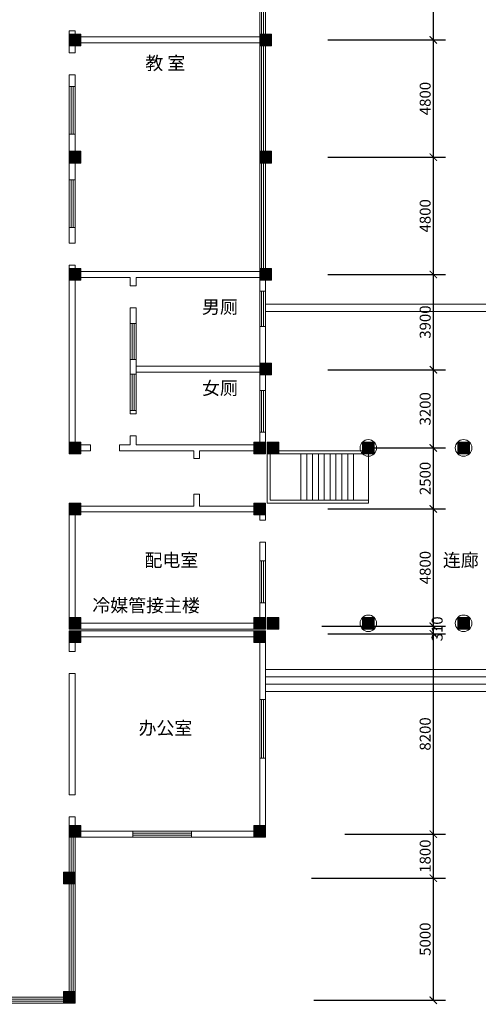
# Model space of a CAD drawing. Units: millimetres. Extents: x 1062720 to 1967082, y 70996 to 424868.
# Drawn here: x 1274167 to 1292952, y 303852 to 344156 of the extents above; entities that cross this region are included whole.
import ezdxf

# ---------------------------------------------------------------- set-up
doc = ezdxf.new("R2010")
doc.units = ezdxf.units.MM
doc.header["$MEASUREMENT"] = 0
doc.layers.get('0').update_dxf_attribs({"lineweight": 0})
doc.layers.get('Defpoints').update_dxf_attribs({"lineweight": 0})
doc.layers.add('空调器(包括通风)', color=1, linetype='Continuous', lineweight=9)
doc.styles.add('STYLE1', font='SimSun.ttf')
doc.dimstyles.new('ISO-25', dxfattribs={"dimtxt": 450, "dimasz": 300, "dimexe": 500, "dimexo": 700, "dimgap": 50, "dimtad": 1, "dimdec": 0, "dimtxsty": 'STYLE1', "dimblk": 'ARCHTICK', "dimcen": 2.5, "dimadec": 0, "dimazin": 0, "dimtfac": 1, "dimtdec": 0, "dimtmove": 0, "dimatfit": 3, "dimldrblk": 'ARCHTICK', "dimfxl": 0, "dimarcsym": 0})

# ---------------------------------------------------------------- blocks, each defined once
blk = doc.blocks.new('_ArchTick')
at = {"color": 0, "const_width": 0.15}
blk.add_lwpolyline([(-0.5, -0.5), (0.5, 0.5)], dxfattribs=at)
blk = doc.blocks.new('*D290')
at = {"layer": 'Defpoints', "color": 0, "lineweight": 5}
for p in [(1286082, 319018), (1286782, 310818), (1291109, 310818)]:
    blk.add_point(p, dxfattribs=at)
at = {"layer": '空调器(包括通风)', "color": 0, "lineweight": -2}
for p, q in [((1286782, 319018), (1291609, 319018)), ((1291109, 319018), (1291109, 310818)), ((1287482, 310818), (1291609, 310818))]:
    blk.add_line(p, q, dxfattribs=at)
at = {"layer": '空调器(包括通风)', "color": 0, "lineweight": -2, "xscale": 300, "yscale": 300, "zscale": 300}
for p, rotation in [((1291109, 319018), 90), ((1291109, 310818), 270)]:
    blk.add_blockref('_ArchTick', p, dxfattribs=dict(at, rotation=rotation))
at = {"layer": '空调器(包括通风)', "color": 0, "lineweight": 5, "insert": (1290834, 314918), "char_height": 450, "attachment_point": 5, "rotation": 90, "style": 'STYLE1'}
blk.add_mtext('8200', dxfattribs=at)
blk = doc.blocks.new('*D291')
at = {"layer": 'Defpoints', "color": 0, "lineweight": 5}
for p in [(1287482, 310818), (1285418, 309018), (1291109, 309018)]:
    blk.add_point(p, dxfattribs=at)
at = {"layer": '空调器(包括通风)', "color": 0, "lineweight": -2}
for p, q in [((1288182, 310818), (1291609, 310818)), ((1291109, 310818), (1291109, 309018)), ((1286118, 309018), (1291609, 309018))]:
    blk.add_line(p, q, dxfattribs=at)
at = {"layer": '空调器(包括通风)', "color": 0, "lineweight": -2, "xscale": 300, "yscale": 300, "zscale": 300}
for p, rotation in [((1291109, 310818), 90), ((1291109, 309018), 270)]:
    blk.add_blockref('_ArchTick', p, dxfattribs=dict(at, rotation=rotation))
at = {"layer": '空调器(包括通风)', "color": 0, "lineweight": 5, "insert": (1290834, 309918), "char_height": 450, "attachment_point": 5, "rotation": 90, "style": 'STYLE1'}
blk.add_mtext('1800', dxfattribs=at)
blk = doc.blocks.new('*D286')
at = {"layer": 'Defpoints', "color": 0, "lineweight": 5}
for p in [(1286082, 333728), (1286082, 329828), (1291109, 329828)]:
    blk.add_point(p, dxfattribs=at)
at = {"layer": '空调器(包括通风)', "color": 0, "lineweight": -2}
for p, q in [((1286782, 333728), (1291609, 333728)), ((1291109, 333728), (1291109, 329828)), ((1286782, 329828), (1291609, 329828))]:
    blk.add_line(p, q, dxfattribs=at)
at = {"layer": '空调器(包括通风)', "color": 0, "lineweight": -2, "xscale": 300, "yscale": 300, "zscale": 300}
for p, rotation in [((1291109, 333728), 90), ((1291109, 329828), 270)]:
    blk.add_blockref('_ArchTick', p, dxfattribs=dict(at, rotation=rotation))
at = {"layer": '空调器(包括通风)', "color": 0, "lineweight": 5, "insert": (1290834, 331778), "char_height": 450, "attachment_point": 5, "rotation": 90, "style": 'STYLE1'}
blk.add_mtext('3900', dxfattribs=at)
blk = doc.blocks.new('*D288')
at = {"layer": 'Defpoints', "color": 0, "lineweight": 5}
for p in [(1286082, 324128), (1285842, 319328), (1291109, 319328)]:
    blk.add_point(p, dxfattribs=at)
at = {"layer": '空调器(包括通风)', "color": 0, "lineweight": -2}
for p, q in [((1286782, 324128), (1291609, 324128)), ((1291109, 324128), (1291109, 319328)), ((1286542, 319328), (1291609, 319328))]:
    blk.add_line(p, q, dxfattribs=at)
at = {"layer": '空调器(包括通风)', "color": 0, "lineweight": -2, "xscale": 300, "yscale": 300, "zscale": 300}
for p, rotation in [((1291109, 324128), 90), ((1291109, 319328), 270)]:
    blk.add_blockref('_ArchTick', p, dxfattribs=dict(at, rotation=rotation))
at = {"layer": '空调器(包括通风)', "color": 0, "lineweight": 5, "insert": (1290834, 321728), "char_height": 450, "attachment_point": 5, "rotation": 90, "style": 'STYLE1'}
blk.add_mtext('4800', dxfattribs=at)
blk = doc.blocks.new('*D289')
at = {"layer": 'Defpoints', "color": 0, "lineweight": 5}
for p in [(1285842, 319328), (1287942, 319018), (1291109, 319018)]:
    blk.add_point(p, dxfattribs=at)
at = {"layer": '空调器(包括通风)', "color": 0, "lineweight": -2}
for p, q in [((1286542, 319328), (1291609, 319328)), ((1291109, 319328), (1291109, 319018)), ((1288642, 319018), (1291609, 319018))]:
    blk.add_line(p, q, dxfattribs=at)
at = {"layer": '空调器(包括通风)', "color": 0, "lineweight": -2, "xscale": 300, "yscale": 300, "zscale": 300}
for p, rotation in [((1291109, 319328), 90), ((1291109, 319018), 270)]:
    blk.add_blockref('_ArchTick', p, dxfattribs=dict(at, rotation=rotation))
at = {"layer": '空调器(包括通风)', "color": 0, "lineweight": 5, "insert": (1291324, 319220), "char_height": 450, "attachment_point": 5, "rotation": 90, "style": 'STYLE1'}
blk.add_mtext('310', dxfattribs=at)
blk = doc.blocks.new('*D287')
at = {"layer": 'Defpoints', "color": 0, "lineweight": 5}
for p in [(1287594, 326628), (1286082, 324128), (1291109, 324128)]:
    blk.add_point(p, dxfattribs=at)
at = {"layer": '空调器(包括通风)', "color": 0, "lineweight": -2}
for p, q in [((1288294, 326628), (1291609, 326628)), ((1291109, 326628), (1291109, 324128)), ((1286782, 324128), (1291609, 324128))]:
    blk.add_line(p, q, dxfattribs=at)
at = {"layer": '空调器(包括通风)', "color": 0, "lineweight": -2, "xscale": 300, "yscale": 300, "zscale": 300}
for p, rotation in [((1291109, 326628), 90), ((1291109, 324128), 270)]:
    blk.add_blockref('_ArchTick', p, dxfattribs=dict(at, rotation=rotation))
at = {"layer": '空调器(包括通风)', "color": 0, "lineweight": 5, "insert": (1290834, 325378), "char_height": 450, "attachment_point": 5, "rotation": 90, "style": 'STYLE1'}
blk.add_mtext('2500', dxfattribs=at)
blk = doc.blocks.new('*D284')
at = {"layer": 'Defpoints', "color": 0, "lineweight": 5}
for p in [(1286082, 343328), (1286082, 338528), (1291109, 338528)]:
    blk.add_point(p, dxfattribs=at)
at = {"layer": '空调器(包括通风)', "color": 0, "lineweight": -2}
for p, q in [((1286782, 343328), (1291609, 343328)), ((1291109, 343328), (1291109, 338528)), ((1286782, 338528), (1291609, 338528))]:
    blk.add_line(p, q, dxfattribs=at)
at = {"layer": '空调器(包括通风)', "color": 0, "lineweight": -2, "xscale": 300, "yscale": 300, "zscale": 300}
for p, rotation in [((1291109, 343328), 90), ((1291109, 338528), 270)]:
    blk.add_blockref('_ArchTick', p, dxfattribs=dict(at, rotation=rotation))
at = {"layer": '空调器(包括通风)', "color": 0, "lineweight": 5, "insert": (1290834, 340928), "char_height": 450, "attachment_point": 5, "rotation": 90, "style": 'STYLE1'}
blk.add_mtext('4800', dxfattribs=at)
blk = doc.blocks.new('*D285')
at = {"layer": 'Defpoints', "color": 0, "lineweight": 5}
for p in [(1286082, 338528), (1286082, 333728), (1291109, 333728)]:
    blk.add_point(p, dxfattribs=at)
at = {"layer": '空调器(包括通风)', "color": 0, "lineweight": -2}
for p, q in [((1286782, 338528), (1291609, 338528)), ((1291109, 338528), (1291109, 333728)), ((1286782, 333728), (1291609, 333728))]:
    blk.add_line(p, q, dxfattribs=at)
at = {"layer": '空调器(包括通风)', "color": 0, "lineweight": -2, "xscale": 300, "yscale": 300, "zscale": 300}
for p, rotation in [((1291109, 338528), 90), ((1291109, 333728), 270)]:
    blk.add_blockref('_ArchTick', p, dxfattribs=dict(at, rotation=rotation))
at = {"layer": '空调器(包括通风)', "color": 0, "lineweight": 5, "insert": (1290834, 336128), "char_height": 450, "attachment_point": 5, "rotation": 90, "style": 'STYLE1'}
blk.add_mtext('4800', dxfattribs=at)
blk = doc.blocks.new('*D283')
at = {"layer": 'Defpoints', "color": 0, "lineweight": 5}
for p in [(1286082, 348128), (1286082, 343328), (1291109, 343328)]:
    blk.add_point(p, dxfattribs=at)
at = {"layer": '空调器(包括通风)', "color": 0, "lineweight": -2}
for p, q in [((1286782, 348128), (1291609, 348128)), ((1291109, 348128), (1291109, 343328)), ((1286782, 343328), (1291609, 343328))]:
    blk.add_line(p, q, dxfattribs=at)
at = {"layer": '空调器(包括通风)', "color": 0, "lineweight": -2, "xscale": 300, "yscale": 300, "zscale": 300}
for p, rotation in [((1291109, 348128), 90), ((1291109, 343328), 270)]:
    blk.add_blockref('_ArchTick', p, dxfattribs=dict(at, rotation=rotation))
at = {"layer": '空调器(包括通风)', "color": 0, "lineweight": 5, "insert": (1290834, 345728), "char_height": 450, "attachment_point": 5, "rotation": 90, "style": 'STYLE1'}
blk.add_mtext('4800', dxfattribs=at)
blk = doc.blocks.new('*D293')
at = {"layer": 'Defpoints', "color": 0, "lineweight": 5}
for p in [(1286082, 329828), (1288294, 326628), (1291109, 326628)]:
    blk.add_point(p, dxfattribs=at)
at = {"layer": '空调器(包括通风)', "color": 0, "lineweight": -2}
for p, q in [((1286782, 329828), (1291609, 329828)), ((1291109, 329828), (1291109, 326628)), ((1288994, 326628), (1291609, 326628))]:
    blk.add_line(p, q, dxfattribs=at)
at = {"layer": '空调器(包括通风)', "color": 0, "lineweight": -2, "xscale": 300, "yscale": 300, "zscale": 300}
for p, rotation in [((1291109, 329828), 90), ((1291109, 326628), 270)]:
    blk.add_blockref('_ArchTick', p, dxfattribs=dict(at, rotation=rotation))
at = {"layer": '空调器(包括通风)', "color": 0, "lineweight": 5, "insert": (1290834, 328228), "char_height": 450, "attachment_point": 5, "rotation": 90, "style": 'STYLE1'}
blk.add_mtext('3200', dxfattribs=at)
blk = doc.blocks.new('*D294')
at = {"layer": 'Defpoints', "color": 0, "lineweight": 5}
for p in [(1286118, 309018), (1285516, 304018), (1291109, 304018)]:
    blk.add_point(p, dxfattribs=at)
at = {"layer": '空调器(包括通风)', "color": 0, "lineweight": -2}
for p, q in [((1286818, 309018), (1291609, 309018)), ((1291109, 309018), (1291109, 304018)), ((1286216, 304018), (1291609, 304018))]:
    blk.add_line(p, q, dxfattribs=at)
at = {"layer": '空调器(包括通风)', "color": 0, "lineweight": -2, "xscale": 300, "yscale": 300, "zscale": 300}
for p, rotation in [((1291109, 309018), 90), ((1291109, 304018), 270)]:
    blk.add_blockref('_ArchTick', p, dxfattribs=dict(at, rotation=rotation))
at = {"layer": '空调器(包括通风)', "color": 0, "lineweight": 5, "insert": (1290834, 306518), "char_height": 450, "attachment_point": 5, "rotation": 90, "style": 'STYLE1'}
blk.add_mtext('5000', dxfattribs=at)

msp = doc.modelspace()

# ---------------------------------------------------------------- hatches: boundary and pattern name
at = {"layer": '空调器(包括通风)', "lineweight": 5}
for points in [[(1276677.6, 343567.8), (1276197.6, 343567.8), (1276197.6, 343087.8), (1276677.6, 343087.8)], [(1284477.6, 343567.8), (1283997.6, 343567.8), (1283997.6, 343087.8), (1284477.6, 343087.8)], [(1276677.6, 338767.8), (1276197.6, 338767.8), (1276197.6, 338287.8), (1276677.6, 338287.8)], [(1284477.6, 338767.8), (1283997.6, 338767.8), (1283997.6, 338287.8), (1284477.6, 338287.8)], [(1276677.6, 333967.8), (1276197.6, 333967.8), (1276197.6, 333487.8), (1276677.6, 333487.8)], [(1284477.6, 333967.8), (1283997.6, 333967.8), (1283997.6, 333487.8), (1284477.6, 333487.8)], [(1284477.6, 330093), (1283997.6, 330093), (1283997.6, 329613), (1284477.6, 329613)], [(1276677.6, 326867.8), (1276197.6, 326867.8), (1276197.6, 326387.8), (1276677.6, 326387.8)], [(1284237.6, 326867.8), (1283757.6, 326867.8), (1283757.6, 326387.8), (1284237.6, 326387.8)], [(1284787.6, 326867.8), (1284307.6, 326867.8), (1284307.6, 326387.8), (1284787.6, 326387.8)], [(1288687.6, 326867.8), (1288207.6, 326867.8), (1288207.6, 326387.8), (1288687.6, 326387.8)], [(1292587.6, 326867.8), (1292107.6, 326867.8), (1292107.6, 326387.8), (1292587.6, 326387.8)], [(1276677.6, 324367.8), (1276197.6, 324367.8), (1276197.6, 323887.8), (1276677.6, 323887.8)], [(1284237.6, 324367.8), (1283757.6, 324367.8), (1283757.6, 323887.8), (1284237.6, 323887.8)], [(1276677.6, 319687.8), (1276197.6, 319687.8), (1276197.6, 319207.8), (1276677.6, 319207.8)], [(1284237.6, 319687.8), (1283757.6, 319687.8), (1283757.6, 319207.8), (1284237.6, 319207.8)], [(1284787.6, 319687.8), (1284307.6, 319687.8), (1284307.6, 319207.8), (1284787.6, 319207.8)], [(1288687.6, 319687.8), (1288207.6, 319687.8), (1288207.6, 319207.8), (1288687.6, 319207.8)], [(1292587.6, 319687.8), (1292107.6, 319687.8), (1292107.6, 319207.8), (1292587.6, 319207.8)], [(1276677.6, 319137.8), (1276197.6, 319137.8), (1276197.6, 318657.8), (1276677.6, 318657.8)], [(1284237.6, 319137.8), (1283757.6, 319137.8), (1283757.6, 318657.8), (1284237.6, 318657.8)], [(1276677.6, 310697.8), (1276677.6, 311177.8), (1276197.6, 311177.8), (1276197.6, 310697.8)], [(1284237.6, 310697.8), (1284237.6, 311177.8), (1283757.6, 311177.8), (1283757.6, 310697.8)], [(1276437.6, 308777.8), (1276437.6, 309257.8), (1275957.6, 309257.8), (1275957.6, 308777.8)], [(1276437.6, 303897.8), (1276437.6, 304377.8), (1275957.6, 304377.8), (1275957.6, 303897.8)]]:
    msp.add_hatch(color=2, dxfattribs=at).paths.add_polyline_path(points)

# ---------------------------------------------------------------- linework, layer by layer
at = {"lineweight": 5}
for p, q in [((1284077.6, 369434.4), (1284077.6, 333487.8)), ((1284157.6, 369434.4), (1284157.6, 333487.8)), ((1276277.6, 341421.7), (1276277.6, 339471.7)), ((1276357.6, 341421.7), (1276357.6, 339471.7)), ((1276277.6, 337600.3), (1276277.6, 335650.4)), ((1276357.6, 337600.3), (1276357.6, 335650.4)), ((1284077.6, 333042.3), (1284077.6, 331595.4)), ((1284157.6, 333042.3), (1284157.6, 331595.4)), ((1299881.6, 332506.3), (1284237.6, 332506.3)), ((1299881.6, 332206.3), (1284237.6, 332206.3)), ((1284077.6, 328984.1), (1284077.6, 327271.9)), ((1284157.6, 328984.1), (1284157.6, 327271.9)), ((1284307.6, 326507.8), (1284307.6, 324367.8)), ((1288207.6, 326507.8), (1284787.6, 326507.8)), ((1284427.6, 326387.8), (1284427.6, 324487.8)), ((1288207.6, 326387.8), (1284787.6, 326387.8)), ((1285682.4, 326387.8), (1285682.4, 324487.8)), ((1285922.4, 326387.8), (1285922.4, 324487.8)), ((1286162.4, 326387.8), (1286162.4, 324487.8)), ((1286402.4, 326387.8), (1286402.4, 324487.8)), ((1286642.4, 326387.8), (1286642.4, 324487.8)), ((1286882.4, 326387.8), (1286882.4, 324487.8)), ((1287122.4, 326387.8), (1287122.4, 324487.8)), ((1287362.4, 326387.8), (1287362.4, 324487.8)), ((1287602.4, 326387.8), (1287602.4, 324487.8)), ((1287842.4, 326387.8), (1287842.4, 324487.8)), ((1288447.6, 326387.8), (1288447.6, 324367.8)), ((1288447.6, 324487.8), (1284427.6, 324487.8)), ((1288447.6, 324367.8), (1284307.6, 324367.8)), ((1284077.6, 322001.4), (1284077.6, 320289.1)), ((1284157.6, 322001.4), (1284157.6, 320289.1)), ((1299881.6, 317557.8), (1284237.6, 317557.8)), ((1299881.6, 317257.8), (1284237.6, 317257.8)), ((1299881.6, 316957.8), (1284237.6, 316957.8)), ((1299881.6, 316657.8), (1284237.6, 316657.8)), ((1284077.6, 316326.5), (1284077.6, 313926.5)), ((1284157.6, 316326.5), (1284157.6, 313926.5)), ((1276277.6, 311177.8), (1276277.6, 304137.8)), ((1276357.6, 311177.8), (1276357.6, 304137.8)), ((1278798.8, 310857.8), (1281198.8, 310857.8)), ((1278798.8, 310777.8), (1281198.8, 310777.8)), ((1273257.6, 304057.8), (1276437.6, 304057.8)), ((1273257.6, 303977.8), (1276437.6, 303977.8))]:
    msp.add_line(p, q, dxfattribs=at)
at = {"layer": '空调器(包括通风)', "color": 2, "lineweight": 5}
for p, q in [((1284237.6, 372317.8), (1284237.6, 326387.8)), ((1283997.6, 369434.4), (1283997.6, 326387.8)), ((1276197.6, 343706), (1276437.6, 343706)), ((1276197.6, 343706), (1276197.6, 342801.2)), ((1276197.6, 343447.8), (1284237.6, 343447.8)), ((1276437.6, 343706), (1276437.6, 342801.2)), ((1276197.6, 343207.8), (1284237.6, 343207.8)), ((1276197.6, 342801.2), (1276437.6, 342801.2)), ((1276197.6, 341901.2), (1276197.6, 335006)), ((1276197.6, 341901.2), (1276437.6, 341901.2)), ((1276437.6, 341901.2), (1276437.6, 335006)), ((1276197.6, 341421.7), (1276437.6, 341421.7)), ((1276197.6, 339471.7), (1276437.6, 339471.7)), ((1276197.6, 337600.3), (1276437.6, 337600.3)), ((1276197.6, 335650.4), (1276437.6, 335650.4)), ((1276197.6, 335006), (1276437.6, 335006)), ((1276197.6, 334106), (1276437.6, 334106)), ((1276197.6, 334106), (1276197.6, 326387.8)), ((1276197.6, 333847.8), (1284237.6, 333847.8)), ((1276437.6, 334106), (1276437.6, 326507.8)), ((1276197.6, 333607.8), (1278697.6, 333607.8)), ((1278697.6, 333607.8), (1278697.6, 333264.8)), ((1278937.6, 333607.8), (1284237.6, 333607.8)), ((1278937.6, 333607.8), (1278937.6, 333264.8)), ((1278937.6, 333264.8), (1278697.6, 333264.8)), ((1283997.6, 333042.3), (1284237.6, 333042.3)), ((1278937.6, 332364.8), (1278697.6, 332364.8)), ((1278697.6, 332364.8), (1278697.6, 328015.9)), ((1278937.6, 332364.8), (1278937.6, 328015.9)), ((1278937.6, 331716.1), (1278697.6, 331716.1)), ((1278777.6, 331716.1), (1278777.6, 330239.9)), ((1278857.6, 331716.1), (1278857.6, 330239.9)), ((1283997.6, 331595.4), (1284237.6, 331595.4)), ((1278937.6, 330239.9), (1278697.6, 330239.9)), ((1278937.6, 329973), (1284237.6, 329973)), ((1278937.6, 329733), (1284237.6, 329733)), ((1278937.6, 329641.6), (1278697.6, 329641.6)), ((1278777.6, 329641.6), (1278777.6, 328165.5)), ((1278857.6, 329641.6), (1278857.6, 328165.5)), ((1283997.6, 328984.1), (1284237.6, 328984.1)), ((1278937.6, 328165.5), (1278697.6, 328165.5)), ((1278937.6, 328015.9), (1278697.6, 328015.9)), ((1283997.6, 327271.9), (1284237.6, 327271.9)), ((1278937.6, 327115.9), (1278697.6, 327115.9)), ((1278697.6, 327115.9), (1278697.6, 326747.8)), ((1278937.6, 327115.9), (1278937.6, 326747.8)), ((1276197.6, 326747.8), (1277061.7, 326747.8)), ((1276197.6, 326507.8), (1277061.7, 326507.8)), ((1277061.7, 326507.8), (1277061.7, 326747.8)), ((1278252.5, 326507.8), (1278252.5, 326747.8)), ((1278252.5, 326747.8), (1278697.6, 326747.8)), ((1278252.5, 326507.8), (1281297.6, 326507.8)), ((1278937.6, 326747.8), (1284237.6, 326747.8)), ((1281297.6, 326507.8), (1281297.6, 326198.8)), ((1281537.6, 326507.8), (1281537.6, 326198.8)), ((1281537.6, 326507.8), (1284237.6, 326507.8)), ((1281537.6, 326198.8), (1281297.6, 326198.8)), ((1281537.6, 324738.4), (1281297.6, 324738.4)), ((1281297.6, 324738.4), (1281297.6, 324247.8)), ((1281537.6, 324738.4), (1281537.6, 324247.8)), ((1276197.6, 324367.8), (1276197.6, 319207.8)), ((1276197.6, 324247.8), (1281297.6, 324247.8)), ((1276437.6, 324367.8), (1276437.6, 319207.8)), ((1281537.6, 324247.8), (1284237.6, 324247.8)), ((1283997.6, 324367.8), (1283997.6, 323664.4)), ((1284237.6, 324367.8), (1284237.6, 323664.4)), ((1276197.6, 324007.8), (1284237.6, 324007.8)), ((1284237.6, 323664.4), (1283997.6, 323664.4)), ((1284237.6, 322764.4), (1283997.6, 322764.4)), ((1283997.6, 322764.4), (1283997.6, 319687.8)), ((1284237.6, 322764.4), (1284237.6, 319687.8)), ((1283997.6, 322001.4), (1284237.6, 322001.4)), ((1283997.6, 320289.1), (1284237.6, 320289.1)), ((1276197.6, 319447.8), (1284237.6, 319447.8)), ((1284307.6, 319447.8), (1284787.6, 319447.8)), ((1276197.6, 319207.8), (1284237.6, 319207.8)), ((1276197.6, 319137.8), (1284237.6, 319137.8)), ((1276197.6, 319137.8), (1276197.6, 318291.2)), ((1276197.6, 318897.8), (1284237.6, 318897.8)), ((1276437.6, 319137.8), (1276437.6, 318291.2)), ((1283997.6, 319137.8), (1283997.6, 310697.8)), ((1284237.6, 319137.8), (1284237.6, 310697.8)), ((1284307.6, 319207.8), (1284787.6, 319207.8)), ((1276437.6, 318291.2), (1276197.6, 318291.2)), ((1276437.6, 317391.2), (1276197.6, 317391.2)), ((1276197.6, 317391.2), (1276197.6, 312428.5)), ((1276437.6, 317391.2), (1276437.6, 312428.5)), ((1283997.6, 316326.5), (1284237.6, 316326.5)), ((1283997.6, 313926.5), (1284237.6, 313926.5)), ((1276437.6, 312428.5), (1276197.6, 312428.5)), ((1276197.6, 311528.5), (1276197.6, 304137.8)), ((1276437.6, 311528.5), (1276197.6, 311528.5)), ((1276437.6, 311528.5), (1276437.6, 304137.8)), ((1276437.6, 310937.8), (1284237.6, 310937.8)), ((1276437.6, 310857.8), (1276677.6, 310857.8)), ((1276437.6, 310777.8), (1276677.6, 310777.8)), ((1278798.8, 310697.8), (1278798.8, 310937.8)), ((1281198.8, 310697.8), (1281198.8, 310937.8)), ((1283757.6, 310857.8), (1284237.6, 310857.8)), ((1283757.6, 310777.8), (1284237.6, 310777.8)), ((1276437.6, 310697.8), (1284237.6, 310697.8)), ((1276037.6, 304377.8), (1276037.6, 303897.8)), ((1276117.6, 304377.8), (1276117.6, 304137.8)), ((1263597.6, 303897.8), (1276437.6, 303897.8)), ((1263837.6, 304137.8), (1276437.6, 304137.8))]:
    msp.add_line(p, q, dxfattribs=at)
for points in [[(1276197.6, 343567.8), (1276677.6, 343567.8), (1276677.6, 343087.8), (1276197.6, 343087.8)], [(1283997.6, 343567.8), (1284477.6, 343567.8), (1284477.6, 343087.8), (1283997.6, 343087.8)], [(1276197.6, 338767.8), (1276677.6, 338767.8), (1276677.6, 338287.8), (1276197.6, 338287.8)], [(1283997.6, 338767.8), (1284477.6, 338767.8), (1284477.6, 338287.8), (1283997.6, 338287.8)], [(1276197.6, 333967.8), (1276677.6, 333967.8), (1276677.6, 333487.8), (1276197.6, 333487.8)], [(1283997.6, 333967.8), (1284477.6, 333967.8), (1284477.6, 333487.8), (1283997.6, 333487.8)], [(1283997.6, 330093), (1284477.6, 330093), (1284477.6, 329613), (1283997.6, 329613)], [(1276197.6, 326867.8), (1276677.6, 326867.8), (1276677.6, 326387.8), (1276197.6, 326387.8)], [(1283757.6, 326867.8), (1284237.6, 326867.8), (1284237.6, 326387.8), (1283757.6, 326387.8)], [(1284307.6, 326867.8), (1284787.6, 326867.8), (1284787.6, 326387.8), (1284307.6, 326387.8)], [(1288207.6, 326867.8), (1288687.6, 326867.8), (1288687.6, 326387.8), (1288207.6, 326387.8)], [(1292107.6, 326867.8), (1292587.6, 326867.8), (1292587.6, 326387.8), (1292107.6, 326387.8)], [(1276197.6, 324367.8), (1276677.6, 324367.8), (1276677.6, 323887.8), (1276197.6, 323887.8)], [(1283757.6, 324367.8), (1284237.6, 324367.8), (1284237.6, 323887.8), (1283757.6, 323887.8)], [(1276197.6, 319687.8), (1276677.6, 319687.8), (1276677.6, 319207.8), (1276197.6, 319207.8)], [(1283757.6, 319687.8), (1284237.6, 319687.8), (1284237.6, 319207.8), (1283757.6, 319207.8)], [(1284307.6, 319687.8), (1284787.6, 319687.8), (1284787.6, 319207.8), (1284307.6, 319207.8)], [(1288207.6, 319687.8), (1288687.6, 319687.8), (1288687.6, 319207.8), (1288207.6, 319207.8)], [(1292107.6, 319687.8), (1292587.6, 319687.8), (1292587.6, 319207.8), (1292107.6, 319207.8)], [(1276197.6, 319137.8), (1276677.6, 319137.8), (1276677.6, 318657.8), (1276197.6, 318657.8)], [(1283757.6, 319137.8), (1284237.6, 319137.8), (1284237.6, 318657.8), (1283757.6, 318657.8)], [(1276197.6, 310697.8), (1276677.6, 310697.8), (1276677.6, 311177.8), (1276197.6, 311177.8)], [(1283757.6, 310697.8), (1284237.6, 310697.8), (1284237.6, 311177.8), (1283757.6, 311177.8)], [(1275957.6, 308777.8), (1276437.6, 308777.8), (1276437.6, 309257.8), (1275957.6, 309257.8)], [(1275957.6, 303897.8), (1276437.6, 303897.8), (1276437.6, 304377.8), (1275957.6, 304377.8)]]:
    msp.add_lwpolyline(points, close=True, dxfattribs=at)
for centre in [(1288447.6, 326627.8), (1292347.6, 326627.8), (1288447.6, 319447.8), (1292347.6, 319447.8)]:
    msp.add_circle(centre, 339.4, dxfattribs=at)

# ---------------------------------------------------------------- texts
at = {"lineweight": 5, "char_height": 537.671, "width": 7743.014, "attachment_point": 1, "style": 'STYLE1'}
for s, insert in [('{\\f仿宋_GB2312|b0|i0|c134|p49;教 室}', (1279313.6, 342645.6)), ('{\\f仿宋_GB2312|b0|i0|c134|p49;男厕}', (1281634.8, 332666.5)), ('{\\f仿宋_GB2312|b0|i0|c134|p49;女厕}', (1281634.8, 329344.6)), ('{\\f仿宋_GB2312|b0|i0|c134|p49;配电室}', (1279279.4, 322299.8)), ('{\\f仿宋_GB2312|b0|i0|c134|p49;连廊}', (1291501, 322299.8)), ('{\\f宋体|b0|i0|c134|p2;冷媒管接主楼}', (1277143.3, 320448.8))]:
    msp.add_mtext(s, dxfattribs=dict(at, insert=insert))
at = {"layer": '空调器(包括通风)', "color": 2, "lineweight": 5, "insert": (1279037.4, 315430), "char_height": 537.671, "width": 7743.014, "attachment_point": 1, "style": 'STYLE1'}
msp.add_mtext('{\\f仿宋_GB2312|b0|i0|c134|p49;办公室}', dxfattribs=at)

# ---------------------------------------------------------------- dimensions: what is measured, and where the dimension line sits
at = {"layer": '空调器(包括通风)', "color": 3, "lineweight": 5}
for base, p1, p2, picture, middle in [((1291109.5, 343327.8), (1286081.8, 348127.8), (1286081.8, 343327.8), '*D283', (1290834.5, 345727.8)), ((1291109.5, 338527.8), (1286081.8, 343327.8), (1286081.8, 338527.8), '*D284', (1290834.5, 340927.8)), ((1291109.5, 333727.8), (1286081.8, 338527.8), (1286081.8, 333727.8), '*D285', (1290834.5, 336127.8)), ((1291109.5, 329827.8), (1286081.8, 333727.8), (1286081.8, 329827.8), '*D286', (1290834.5, 331777.8)), ((1291109.5, 326627.8), (1286081.8, 329827.8), (1288294, 326627.8), '*D293', (1290834.5, 328227.8)), ((1291109.5, 324127.8), (1287594, 326627.8), (1286081.8, 324127.8), '*D287', (1290834.5, 325377.8)), ((1291109.5, 319327.8), (1286081.8, 324127.8), (1285841.8, 319327.8), '*D288', (1290834.5, 321727.8)), ((1291109.5, 310817.8), (1286081.8, 319017.8), (1286781.8, 310817.8), '*D290', (1290834.5, 314917.8)), ((1291109.5, 309017.8), (1287481.8, 310817.8), (1285417.8, 309017.8), '*D291', (1290834.5, 309917.8)), ((1291109.5, 304017.8), (1286117.8, 309017.8), (1285516.2, 304017.8), '*D294', (1290834.5, 306517.8))]:
    dim = msp.add_linear_dim(base=base, p1=p1, p2=p2, angle=90, dimstyle='ISO-25', override={"dimtmove": 1}, dxfattribs=at)
    dim.commit()
    dim.dimension.update_dxf_attribs({"geometry": picture, "text_midpoint": middle})
dim = msp.add_linear_dim(base=(1291109.5, 319017.8), p1=(1285841.8, 319327.8), p2=(1287941.8, 319017.8), angle=90, dimstyle='ISO-25', override={"dimtmove": 1}, dxfattribs=at)
dim.commit()
dim.dimension.update_dxf_attribs({"geometry": '*D289', "text_midpoint": (1291599.5, 319220), "dimtype": 160})

doc.saveas('drawing.dxf')
